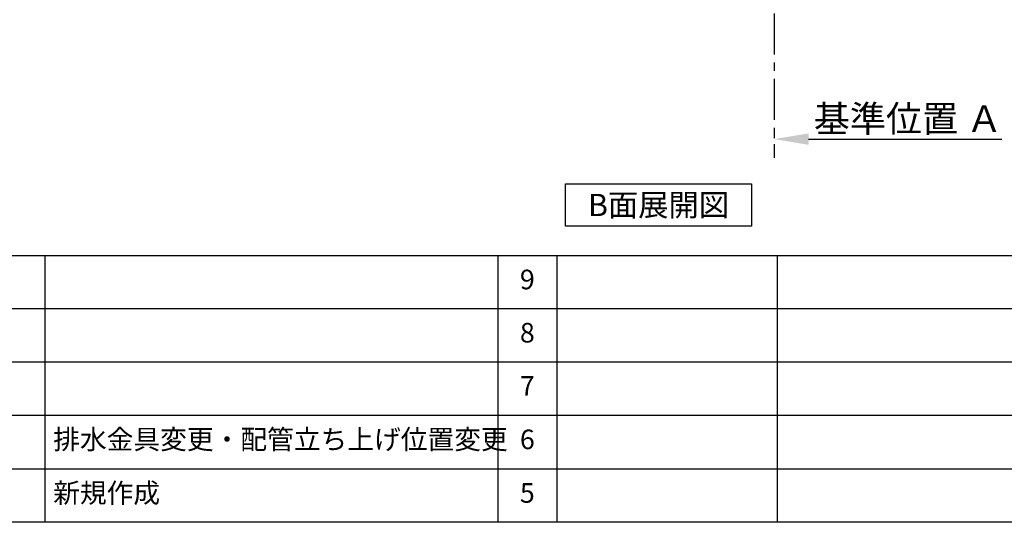
# Model space of a CAD drawing. Extents: x 163 to 26285, y -10810 to -2410.
# Drawn here: x 19273 to 22288, y -10810 to -9271 of the extents above; entities that cross this region are included whole.
import ezdxf

# ---------------------------------------------------------------- set-up
doc = ezdxf.new("R2010")
doc.units = 0
doc.header["$LTSCALE"] = 50
doc.header["$MEASUREMENT"] = 0
doc.linetypes.add('CENTER', pattern=[2, 1.25, -0.25, 0.25, -0.25])
doc.layers.get('0').update_dxf_attribs({"linetype": 'CONTINUOUS'})
for name, color, linetype in [('111-壁仕上', 3, 'CONTINUOUS'), ('160-文字', 254, 'CONTINUOUS'), ('166-寸法B', 11, 'CONTINUOUS'), ('190-図面外枠', 5, 'CONTINUOUS'), ('191-図面内枠', 4, 'CONTINUOUS')]:
    doc.layers.add(name, color=color, linetype=linetype)
doc.styles.add('KH001', font='txt')
doc.dimstyles.new('KH1xx030', dxfattribs={"dimscale": 30, "dimtxt": 2, "dimasz": 0.6, "dimexe": 0.3, "dimexo": 1.2, "dimgap": 0.5, "dimtad": 3, "dimdec": 1, "dimdsep": 46, "dimlunit": 6, "dimtxsty": 'KH001', "dimblk": 'DOT', "dimcen": 1, "dimdle": 1, "dimclrd": 256, "dimclre": 256, "dimclrt": 256, "dimadec": 0, "dimazin": 0, "dimtfac": 1, "dimtdec": 1, "dimtix": 1, "dimtmove": 2, "dimatfit": 3, "dimldrblk": 'CLOSEDBLANK', "dimfxl": 1, "dimtolj": 1, "dimtzin": 0, "dimlwd": -1, "dimlwe": -1, "dimarcsym": 0})

# ---------------------------------------------------------------- blocks, each defined once
blk = doc.blocks.new('*D234')
at = {"layer": '166-寸法B', "transparency": 16777216}
for p, q in [((21583.8, -9606.7), (21583.8, -9633.7)), ((21688.8, -9636.7), (22280.7, -9636.7))]:
    blk.add_line(p, q, dxfattribs=at)
blk.add_solid([(21688.8, -9619.2), (21688.8, -9654.2), (21583.8, -9636.7)], dxfattribs=at)
at = {"layer": '166-寸法B', "transparency": 16777216, "insert": (21993.4, -9574.2), "char_height": 81, "attachment_point": 5, "style": 'KH001'}
blk.add_mtext('\\A1;基準位置 Ａ', dxfattribs=at)
blk = doc.blocks.new('_ClosedBlank')
at = {"color": 0, "linetype": 'ByBlock', "lineweight": -2}
for p, q in [((-1, 0.167), (0, 0)), ((-1, 0.167), (-1, -0.167)), ((0, 0), (-1, -0.167))]:
    blk.add_line(p, q, dxfattribs=at)
blk = doc.blocks.new('_None')

msp = doc.modelspace()

# ---------------------------------------------------------------- linework, layer by layer
at = {"layer": '111-壁仕上', "color": 253, "linetype": 'CENTER', "ltscale": 2}
msp.add_line((21583.76, -8852.51), (21583.76, -9694.26), dxfattribs=at)
at = {"layer": '160-文字'}
msp.add_lwpolyline([(20944.44, -9773.12), (21514.47, -9773.12), (21514.47, -9903.55), (20944.44, -9903.55)], close=True, dxfattribs=at)
at = {"layer": '190-図面外枠'}
msp.add_line((26285.39, -10809.6), (14136.57, -10809.6), dxfattribs=at)
at = {"layer": '191-図面内枠'}
for p, q in [((14136.57, -9992.67), (26285.39, -9992.67)), ((19350.55, -9992.67), (19350.55, -10809.6)), ((20737.15, -9992.74), (20737.15, -10809.67)), ((20918.11, -9992.67), (20918.11, -10809.6)), ((21592.76, -9992.67), (21592.76, -10809.6)), ((18494.95, -10155.6), (22979.35, -10155.6)), ((18494.95, -10318.6), (22979.35, -10318.6)), ((18494.95, -10481.6), (22979.35, -10481.6)), ((18494.95, -10645.6), (22979.35, -10645.6))]:
    msp.add_line(p, q, dxfattribs=at)

# ---------------------------------------------------------------- texts
at = {"layer": '160-文字', "insert": (21229.46, -9838.34), "char_height": 68, "attachment_point": 5, "style": 'KH001'}
msp.add_mtext('{\\fArial|b0|i0|c0|p32;B}面展開図', dxfattribs=at)
at = {"layer": '160-文字', "char_height": 60, "style": 'KH001'}
for s, insert, attachment_point, line_spacing_factor in [('9', (20827.63, -10074.17), 5, 0.876232), ('8', (20827.63, -10237.1), 5, 0.876232), ('7', (20827.63, -10400.1), 5, 0.876232), ('{排水金具変更・配管立ち上げ位置変更}', (19375.86, -10563.6), 4, 0.8), ('6', (20827.63, -10563.6), 5, 0.876232), ('新規作成', (19375.86, -10727.6), 4, 0.876232), ('5', (20827.63, -10727.6), 5, 0.876232)]:
    msp.add_mtext(s, dxfattribs=dict(at, insert=insert, attachment_point=attachment_point, line_spacing_factor=line_spacing_factor))

# ---------------------------------------------------------------- dimensions: what is measured, and where the dimension line sits
at = {"layer": '166-寸法B'}
dim = msp.add_linear_dim(base=(22271.74, -9636.72), p1=(21583.76, -9636.72), p2=(22271.74, -9724.34), angle=180, text='基準位置 Ａ', dimstyle='KH1xx030', override={"dimtxt": 2.7, "dimasz": 3.5, "dimexe": 0.1, "dimexo": 1, "dimblk2": 'None', "dimsah": 1, "dimdle": 0.3, "dimse2": 1}, dxfattribs=at)
dim.commit()
dim.dimension.update_dxf_attribs({"geometry": '*D234', "text_midpoint": (21993.4, -9574.23), "dimtype": 128})

doc.saveas('drawing.dxf')
